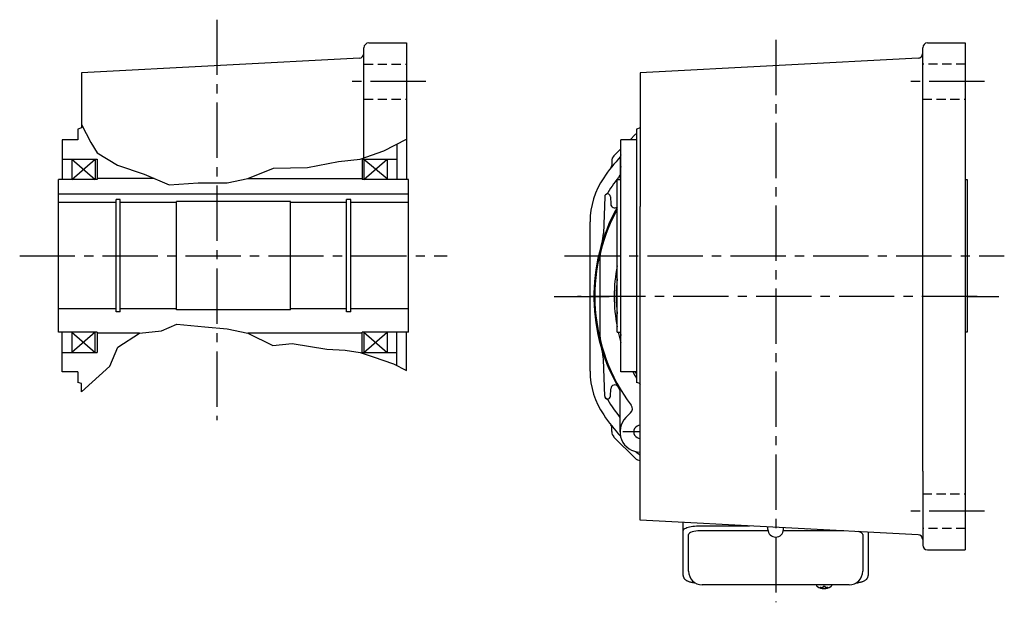
# Model space of a CAD drawing. Extents: x -940 to 1531, y 92 to 1146.
# Drawn here: x 197 to 706, y 92 to 393 of the extents above; entities that cross this region are included whole.
import ezdxf

# ---------------------------------------------------------------- set-up
doc = ezdxf.new("R2010")
doc.units = 0
doc.header["$LTSCALE"] = 3
doc.header["$MEASUREMENT"] = 0
for name, pattern in [('HIDDEN2', [4.7625, 3.175, -1.5875]), ('sekkei(A2)', [14.2875, 9.525, -1.5875, 1.5875, -1.5875]), ('sekkei_H', [2.38125, 1.5875, -0.79375])]:
    doc.linetypes.add(name, pattern=pattern)
doc.layers.get('0').update_dxf_attribs({"linetype": 'CONTINUOUS'})
for name, color, linetype in [('CENTER', 3, 'sekkei(A2)'), ('HIDS', 1, 'HIDDEN2'), ('HOJO', 4, 'CONTINUOUS')]:
    doc.layers.add(name, color=color, linetype=linetype)

msp = doc.modelspace()

# ---------------------------------------------------------------- linework, layer by layer
for p, q in [((374.85, 321.68), (374.85, 378.5)), ((377.35, 381), (396.85, 381)), ((396.85, 381), (396.85, 310.5)), ((663.75, 159.64), (663.75, 378.5)), ((666.25, 381), (685.75, 381)), ((685.75, 381), (685.75, 119)), ((372.48, 373.15), (228.85, 365.62)), ((661.38, 373.15), (517.75, 365.62)), ((228.85, 365.62), (228.85, 337.04)), ((517.75, 365.62), (517.75, 296.43)), ((228.85, 337.04), (226.85, 336.5)), ((226.85, 336.5), (226.85, 331)), ((517.75, 337.04), (515.75, 336.5)), ((515.75, 336.5), (515.75, 205.5)), ((226.85, 331), (218.85, 331)), ((218.85, 331), (218.85, 310.5)), ((515.75, 331), (507.75, 331)), ((507.75, 231.5), (507.75, 331)), ((512.48, 331), (515.09, 333.62)), ((391.85, 328.64), (391.85, 310.5)), ((504.13, 322.66), (507.75, 326.27)), ((218.85, 321), (236.85, 321)), ((223.85, 310.5), (235.85, 321)), ((223.85, 321), (235.85, 310.5)), ((223.85, 321), (223.85, 310.5)), ((235.85, 321), (235.85, 310.5)), ((236.85, 321), (236.85, 310.5)), ((373.85, 321), (391.85, 321)), ((373.85, 321), (373.85, 310.5)), ((374.85, 310.5), (386.85, 321)), ((374.85, 321), (386.85, 311)), ((374.85, 321), (374.85, 310.5)), ((386.85, 321), (386.85, 311)), ((502.96, 319.83), (502.96, 317.59)), ((507.25, 320), (507.25, 310.5)), ((266.44, 311), (236.85, 311)), ((314.85, 311), (373.85, 311)), ((236.85, 310.5), (216.85, 310.5)), ((216.85, 231.5), (216.85, 310.5)), ((397.85, 310.5), (373.85, 310.5)), ((397.85, 231.5), (397.85, 310.5)), ((505.75, 310.5), (507.75, 310.5)), ((505.75, 231.5), (505.75, 310.5)), ((685.75, 310.5), (686.75, 310.5)), ((686.75, 310.5), (686.75, 231.5)), ((397.85, 302.8), (216.85, 302.8)), ((499.35, 301.52), (498.69, 282.53)), ((502.35, 301.52), (502.48, 297.7)), ((246.65, 298.5), (216.85, 298.5)), ((248.85, 300), (246.65, 300)), ((246.65, 242), (246.65, 300)), ((248.85, 242), (248.85, 300)), ((277.85, 298.5), (248.85, 298.5)), ((336.85, 299), (277.85, 299)), ((277.85, 243), (277.85, 299)), ((336.85, 243), (336.85, 299)), ((365.85, 298.5), (336.85, 298.5)), ((368.05, 300), (365.85, 300)), ((365.85, 242), (365.85, 300)), ((368.05, 242), (368.05, 300)), ((397.85, 298.5), (368.05, 298.5)), ((517.75, 134.38), (517.75, 296.43)), ((491.75, 211.43), (491.75, 288.57)), ((496.75, 269), (496.75, 231)), ((246.65, 243.5), (216.85, 243.5)), ((248.85, 242), (246.65, 242)), ((277.85, 243.5), (248.85, 243.5)), ((336.85, 243), (277.85, 243)), ((365.85, 243.5), (336.85, 243.5)), ((368.05, 242), (365.85, 242)), ((397.85, 243.5), (368.05, 243.5)), ((236.85, 231.5), (216.85, 231.5)), ((218.85, 211), (218.85, 231.5)), ((235.85, 231.5), (223.85, 221)), ((223.85, 231.5), (235.85, 221)), ((223.85, 231.5), (223.85, 221)), ((235.85, 221), (235.85, 231.5)), ((236.85, 231.5), (236.85, 221)), ((258.85, 231), (236.85, 231)), ((373.85, 231), (314.85, 231)), ((397.85, 231.5), (373.85, 231.5)), ((373.85, 221), (373.85, 231.5)), ((374.85, 231.5), (386.85, 221)), ((374.85, 221), (386.85, 231.5)), ((374.85, 231.5), (374.85, 221)), ((386.85, 231.5), (386.85, 221)), ((391.85, 214.31), (391.85, 231.5)), ((396.85, 211.7), (396.85, 231.5)), ((505.75, 231.5), (507.75, 231.5)), ((507.75, 211), (507.75, 231.5)), ((686.75, 231.5), (685.75, 231.5)), ((218.85, 221), (236.85, 221)), ((373.85, 221), (391.85, 221)), ((499.35, 198.48), (498.69, 217.47)), ((226.85, 211), (218.85, 211)), ((226.85, 211), (226.85, 205.5)), ((515.75, 211), (507.75, 211)), ((228.85, 204.96), (226.85, 205.5)), ((228.85, 200.64), (228.85, 204.96)), ((517.75, 204.96), (515.75, 205.5)), ((502.35, 198.48), (502.48, 202.3)), ((507.25, 180), (507.25, 201.1)), ((510.32, 187.42), (512.76, 189.86)), ((502.96, 180.17), (502.96, 182.41)), ((515.09, 166.38), (504.13, 177.34)), ((517.75, 169.5), (517.75, 169.5)), ((517.75, 169.5), (517.75, 169.5)), ((663.75, 159.64), (663.75, 121.5)), ((661.38, 126.85), (517.75, 134.38)), ((583.81, 128.87), (548.75, 128.87)), ((583.75, 129.58), (583.75, 130.92)), ((622.94, 128.87), (591.69, 128.87)), ((591.75, 129.58), (591.75, 130.5)), ((542.75, 107.95), (542.75, 126.92)), ((632.75, 126.92), (632.75, 107.95)), ((666.25, 119), (685.75, 119)), ((608.78, 100.95), (608.75, 100.81)), ((608.75, 100.95), (608.75, 100.81)), ((612.23, 100.26), (612.23, 99.67)), ((612.23, 99.13), (612.23, 99.03)), ((613.26, 99.67), (613.26, 100.26)), ((613.26, 99.03), (613.26, 99.13)), ((616.75, 100.8), (616.72, 100.95)), ((616.75, 100.81), (616.75, 100.95))]:
    msp.add_line(p, q)
at = {"color": 7, "linetype": 'Continuous', "lineweight": 25}
for p, q in [((539.95, 129), (539.95, 133.22)), ((539.95, 105.74), (539.95, 129)), ((548.75, 131.43), (574.12, 131.43)), ((635.55, 128.21), (635.55, 105.74)), ((625.75, 100.95), (549.75, 100.95))]:
    msp.add_line(p, q, dxfattribs=at)
msp.add_lwpolyline([(539.95, 129), (540.01, 129.27), (540.17, 129.54), (540.44, 129.8), (540.82, 130.05), (541.3, 130.29), (541.87, 130.51), (542.53, 130.72), (543.26, 130.9), (544.07, 131.05), (544.93, 131.19), (545.84, 131.29), (546.79, 131.36), (547.76, 131.41), (548.75, 131.43)], dxfattribs=at)
for points in [[(609.06, 100.19), (609.15, 100.11), (609.29, 100)], [(616.21, 100), (616.35, 100.11), (616.43, 100.17)], [(616.43, 100.17), (616.44, 100.19)]]:
    msp.add_lwpolyline(points)
for centre, radius, start, end in [((377.35, 378.5), 2.5, 90, 180), ((666.25, 378.5), 2.5, 90, 180), ((372.35, 375.64), 2.5, 273.0002, 0), ((661.25, 375.64), 2.5, 273.0002, 0), ((517.92, 330.79), 4, 122.8691, 135), ((587.75, 250), 108, 137.998, 145.4397), ((506.96, 319.83), 4, 135.0002, 180.0002), ((517.75, 320), 10.5, 162.1304, 197.8696), ((500.96, 317.59), 2, 322.0895, 0.0002), ((531.75, 288.57), 40, 145.4397, 180), ((587.75, 250), 102, 142.1162, 148.3532), ((500.85, 301.47), 1.5, 2, 178), ((499.21, 304.57), 2, 297.851, 328.3532), ((587.75, 250), 94, 150.7289, 211.0633), ((504.48, 297.77), 2, 182, 309.458), ((587.75, 250), 93.5, 151.2804, 216.9576), ((478.7, 283.23), 20, 343.0542, 358), ((516.75, 269), 20, 165.0154, 180), ((587.75, 250), 83.5, 169.1152, 190.8848), ((587.75, 250), 82.5, 173.6746, 186.3254), ((587.75, 250), 82.5, 173.6837, 186.3163), ((587.75, 250), 82.5, 173.6837, 186.3163), ((516.75, 231), 20, 180, 194.9846), ((587.75, 250), 83.5, 192.8006, 196.6532), ((587.75, 250), 82.5, 192.9584, 194.1434), ((587.75, 250), 82.5, 192.9584, 194.1475), ((478.7, 216.77), 20, 2, 16.9458), ((531.75, 211.43), 40, 180, 214.5603), ((587.75, 250), 83.5, 207.8441, 210.43), ((587.75, 250), 82.5, 208.2115, 209.224), ((587.75, 250), 82.5, 208.2116, 209.2261), ((504.48, 202.23), 2, 29.8441, 178), ((587.75, 250), 83.5, 212.5567, 213.0375), ((587.75, 250), 83.5, 212.5564, 213.0393), ((502.25, 201.1), 5, 359.9999, 29.7654), ((500.85, 198.53), 1.5, 182, 358), ((499.21, 195.43), 2, 31.6468, 62.149), ((587.75, 250), 102, 211.6468, 217.8838), ((510.64, 191.98), 3, 315, 36.9576), ((587.75, 250), 108, 214.5603, 222.002), ((500.96, 182.41), 2, 0, 37.9104), ((517.75, 180), 10.5, 134.9945, 270.036), ((517.75, 180), 3.4, 89.9019, 270.0981), ((506.96, 180.17), 4, 180, 225), ((587.75, 250), 108, 227.9979, 229.5995), ((517.92, 169.21), 4, 225.0002, 267.5511), ((587.75, 129.58), 4, 180, 0), ((603.88, 132.86), 3, 270, 271.2728), ((661.25, 124.36), 2.5, 0, 86.9998), ((666.25, 121.5), 2.5, 180, 270), ((549.75, 107.95), 7, 180, 270), ((625.75, 107.95), 7, 270, 0), ((609.4, 100.54), 0.486, 221.8791, 226.241), ((612.75, 105.51), 6.5, 237.8797, 302.1203), ((612.13, 99.64), 1.37, 173.3134, 186.6866), ((612.74, 106.27), 6.77, 252.9989, 262.6853), ((612.74, 105.95), 6.77, 252.9989, 262.6853), ((612.44, 98.39), 1.29, 98.9986, 115.405), ((612.44, 100.41), 1.29, 244.595, 261.0014), ((612.75, 109.25), 9.01, 266.7221, 273.2779), ((612.75, 105.5), 6.5, 265.4534, 274.5466), ((613.06, 98.39), 1.29, 64.595, 81.0014), ((613.06, 100.41), 1.29, 278.9986, 295.405), ((612.76, 106.27), 6.77, 277.3147, 287.0011), ((612.76, 105.95), 6.77, 277.3147, 287.0011), ((613.37, 99.64), 1.37, 353.3134, 6.6866)]:
    msp.add_arc(centre, radius, start, end)
for centre, start_param, end_param in [((548.75, 126.92), 1.570796, 3.141593), ((626.75, 126.92), 0, 0.929298)]:
    msp.add_ellipse(centre, major_axis=(6, 0), ratio=0.324978, start_param=start_param, end_param=end_param)
for points, knots in [([(539.95, 105.74), (539.96, 105.59), (539.97, 105.29), (540.1, 104.85), (540.29, 104.45), (540.53, 104.09), (540.83, 103.77), (541.19, 103.47), (541.63, 103.19), (542.16, 102.92), (542.78, 102.67), (543.48, 102.47), (544, 102.34), (544.28, 102.28), (544.31, 102.28), (544.31, 102.28), (544.31, 102.28), (544.31, 102.28), (544.93, 102.17), (545.55, 102.05), (546.16, 101.94)], [0, 0, 0, 0, 0.068906, 0.139476, 0.209438, 0.280718, 0.355628, 0.437237, 0.529585, 0.636589, 0.756203, 0.875311, 0.98934, 1, 1, 1, 1, 1, 1, 1.268665, 1.268665, 1.268665, 1.268665]), ([(629.16, 101.84), (629.84, 101.98), (630.52, 102.13), (631.2, 102.28), (631.43, 102.33), (631.9, 102.43), (632.57, 102.63), (633.22, 102.86), (633.79, 103.14), (634.28, 103.45), (634.67, 103.77), (634.99, 104.11), (635.24, 104.49), (635.42, 104.9), (635.53, 105.33), (635.54, 105.61), (635.55, 105.74)], [-0.308501, -0.308501, -0.308501, -0.308501, 0, 0, 0, 0.103357, 0.215357, 0.331905, 0.455265, 0.558115, 0.645908, 0.724824, 0.798509, 0.869222, 0.938414, 1, 1, 1, 1]), ([(608.76, 100.81), (608.76, 100.74), (608.77, 100.58), (608.87, 100.38), (608.97, 100.28), (609.01, 100.23), (609.02, 100.23), (609.02, 100.22), (609.03, 100.21)], [0, 0, 0, 0, 0.329406, 0.709553, 1, 1, 1, 1.048572, 1.048572, 1.048572, 1.048572]), ([(616.44, 100.19), (616.45, 100.2), (616.46, 100.2), (616.47, 100.21), (616.48, 100.22), (616.56, 100.28), (616.65, 100.43), (616.75, 100.63), (616.74, 100.76), (616.74, 100.8)], [-0.057331, -0.057331, -0.057331, -0.057331, 0, 0, 0, 0.04709, 0.447062, 0.808158, 1, 1, 1, 1])]:
    msp.add_open_spline(points, degree=3, knots=knots)
msp.add_open_spline([(549.75, 100.95), (549.75, 100.95), (549.75, 100.95), (549.75, 100.95)], degree=3, dxfattribs=at)
at = {"layer": 'CENTER'}
for p, q in [((298.85, 393), (298.85, 186.01)), ((587.75, 382.62), (587.75, 118.03)), ((406.85, 361), (364.85, 361)), ((695.75, 361), (653.75, 361)), ((196.85, 271), (417.85, 271)), ((478.61, 271), (705.96, 271)), ((473.13, 250), (505.75, 250)), ((691.94, 250), (485.31, 250)), ((686.75, 250), (703.18, 250)), ((517.75, 171), (517.75, 189)), ((517.75, 171), (517.75, 189)), ((517.75, 180), (508.75, 180)), ((695.75, 139), (653.75, 139)), ((587.75, 125.58), (587.75, 91.91))]:
    msp.add_line(p, q, dxfattribs=at)
at = {"layer": 'HIDS', "linetype": 'sekkei_H'}
for p, q in [((374.85, 370), (396.85, 370)), ((685.75, 370), (663.75, 370)), ((374.85, 352), (396.85, 352)), ((663.75, 352), (685.75, 352)), ((663.75, 148), (685.75, 148)), ((685.75, 130), (663.75, 130))]:
    msp.add_line(p, q, dxfattribs=at)
at = {"layer": 'HOJO'}
for p, q in [((228.85, 338.86), (233.63, 329.57)), ((385.16, 325.2), (396.85, 331.2)), ((233.63, 329.57), (236.85, 324.19)), ((236.85, 324.19), (247.49, 317.81)), ((361.66, 319.7), (372.85, 321)), ((372.85, 321), (385.16, 325.2)), ((247.49, 317.81), (261.19, 313.24)), ((314.85, 311), (328.16, 316.2)), ((328.16, 316.2), (345.66, 316.7)), ((345.66, 316.7), (361.66, 319.7)), ((261.19, 313.24), (274.16, 307.7)), ((304.16, 308.7), (314.85, 311)), ((274.16, 307.7), (289.16, 308.7)), ((289.16, 308.7), (304.16, 308.7)), ((270.16, 232.2), (278.16, 235.7)), ((278.16, 235.7), (292.66, 234.2)), ((292.66, 234.2), (304.16, 233.2)), ((247.66, 223.7), (258.85, 231)), ((258.85, 231), (270.16, 232.2)), ((304.16, 233.2), (314.85, 231)), ((314.85, 231), (327.66, 224.7)), ((327.66, 224.7), (337.66, 225.7)), ((337.66, 225.7), (355.66, 222.7)), ((243.44, 214), (247.66, 223.7)), ((355.66, 222.7), (365.16, 222.2)), ((365.16, 222.2), (372.85, 221)), ((372.85, 221), (379.66, 218.7)), ((228.85, 200.64), (243.44, 214)), ((379.66, 218.7), (390.16, 215.2)), ((390.16, 215.2), (396.85, 211.7))]:
    msp.add_line(p, q, dxfattribs=at)

doc.saveas('drawing.dxf')
